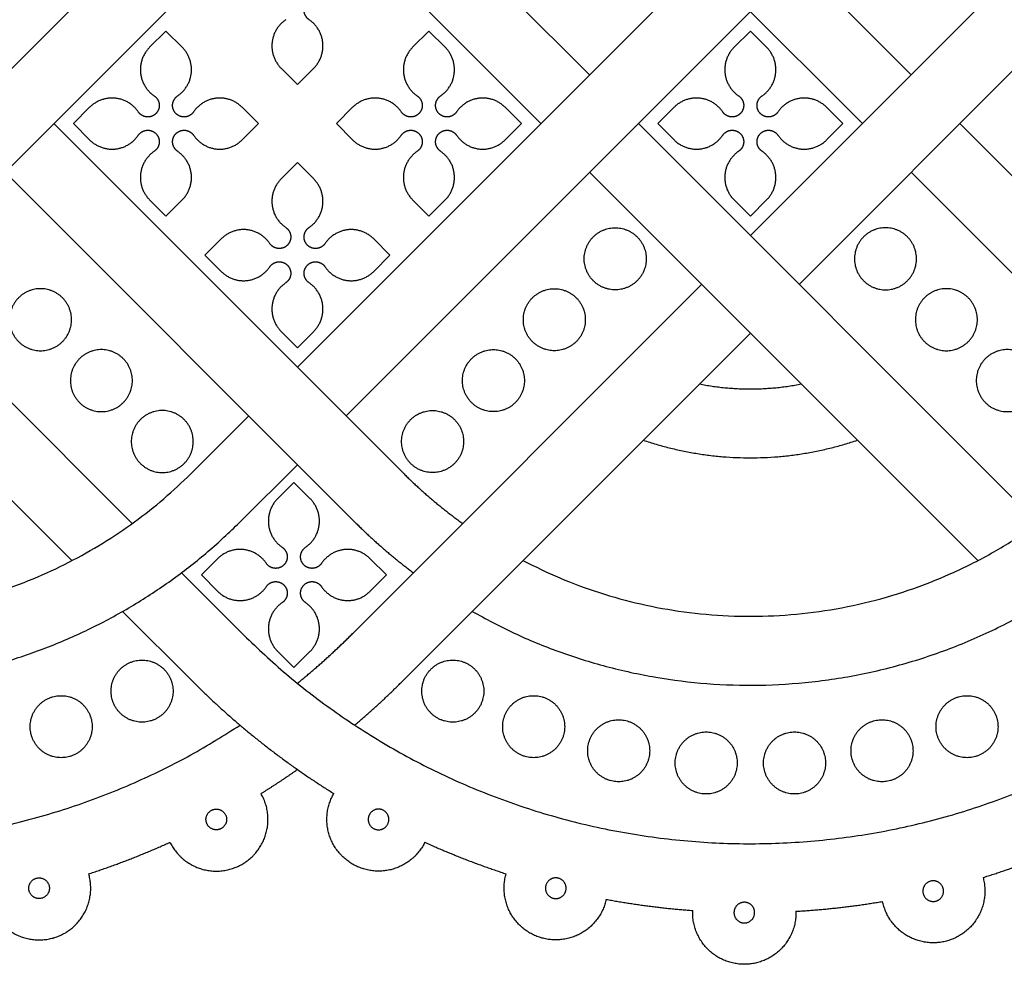
# Model space of a CAD drawing. Units: millimetres. Extents: x -117 to 119, y -123 to 112.
# Drawn here: x -72 to -63, y 71 to 79 of the extents above; entities that cross this region are included whole.
import ezdxf

# ---------------------------------------------------------------- set-up
doc = ezdxf.new("R2010")
doc.units = ezdxf.units.MM
doc.header["$MEASUREMENT"] = 0
doc.layers.add('Layer 03', color=5, linetype='Continuous')

msp = doc.modelspace()

# ---------------------------------------------------------------- linework, layer by layer
at = {"layer": 'Layer 03'}
for p, q in [((-70.6342, 82.6902), (-66.8954, 78.9514)), ((-71.0847, 82.2397), (-67.3458, 78.5009)), ((-68.1116, 82.2397), (-64.3728, 78.5009)), ((-70.0486, 81.2037), (-73.7874, 77.4649)), ((-61.7119, 81.1618), (-65.4089, 77.4649)), ((-69.5981, 80.7532), (-73.337, 77.0144)), ((-61.3686, 80.6042), (-64.9584, 77.0144)), ((-65.8593, 79.9874), (-69.5981, 76.2486)), ((-65.4089, 79.537), (-69.1477, 75.7982)), ((-70.8144, 79.3568), (-70.9649, 79.2063)), ((-70.6639, 79.2063), (-70.8144, 79.3568)), ((-68.3819, 79.3568), (-68.5324, 79.2063)), ((-68.2314, 79.2063), (-68.3819, 79.3568)), ((-65.4089, 79.3568), (-65.5593, 79.2063)), ((-65.2584, 79.2063), (-65.4089, 79.3568)), ((-69.7486, 79.0118), (-69.5981, 78.8613)), ((-69.5981, 78.8613), (-69.4477, 79.0118)), ((-71.5198, 78.6514), (-71.6703, 78.5009)), ((-69.9585, 78.5009), (-70.109, 78.6514)), ((-69.0873, 78.6514), (-69.2378, 78.5009)), ((-67.526, 78.5009), (-67.6765, 78.6514)), ((-66.1143, 78.6514), (-66.2647, 78.5009)), ((-64.553, 78.5009), (-64.7035, 78.6514)), ((-74.8235, 78.5009), (-71.1265, 74.804)), ((-71.6703, 78.5009), (-71.5198, 78.3504)), ((-70.109, 78.3504), (-69.9585, 78.5009)), ((-69.2378, 78.5009), (-69.0873, 78.3504)), ((-67.6765, 78.3504), (-67.526, 78.5009)), ((-66.4449, 78.5009), (-62.748, 74.804)), ((-66.2647, 78.5009), (-66.1143, 78.3504)), ((-64.7035, 78.3504), (-64.553, 78.5009)), ((-69.5981, 78.1406), (-69.7486, 77.9901)), ((-69.4477, 77.9901), (-69.5981, 78.1406)), ((-75.2739, 78.0505), (-71.6841, 74.4607)), ((-72.3009, 78.0505), (-69.0628, 74.8124)), ((-66.8954, 78.0505), (-63.3056, 74.4607)), ((-63.9223, 78.0505), (-60.2121, 74.3402)), ((-70.9649, 77.7955), (-70.8144, 77.6451)), ((-70.8144, 77.6451), (-70.6639, 77.7955)), ((-68.5324, 77.7955), (-68.3819, 77.6451)), ((-68.3819, 77.6451), (-68.2314, 77.7955)), ((-65.5593, 77.7955), (-65.4089, 77.6451)), ((-65.4089, 77.6451), (-65.2584, 77.7955)), ((-70.3035, 77.4352), (-70.454, 77.2847)), ((-68.7423, 77.2847), (-68.8927, 77.4352)), ((-70.454, 77.2847), (-70.3035, 77.1342)), ((-68.8927, 77.1342), (-68.7423, 77.2847)), ((-65.8593, 77.0144), (-69.0801, 73.7936)), ((-69.7486, 76.5793), (-69.5981, 76.4288)), ((-69.5981, 76.4288), (-69.4477, 76.5793)), ((-65.4089, 76.5639), (-68.6296, 73.3432)), ((-70.0486, 75.7982), (-70.5839, 75.2628)), ((-69.5981, 75.3477), (-70.1335, 74.8124)), ((-69.6308, 75.184), (-69.7813, 75.0335)), ((-69.4803, 75.0335), (-69.6308, 75.184)), ((-70.3362, 74.4786), (-70.4867, 74.3281)), ((-68.7749, 74.3281), (-68.9254, 74.4786)), ((-70.6709, 74.3483), (-70.1162, 73.7936)), ((-70.4867, 74.3281), (-70.3362, 74.1776)), ((-68.9254, 74.1776), (-68.7749, 74.3281)), ((-71.2147, 73.9912), (-70.5666, 73.3432)), ((-69.7813, 73.6227), (-69.6308, 73.4722)), ((-69.6308, 73.4722), (-69.4803, 73.6227))]:
    msp.add_line(p, q, dxfattribs=at)
for points in [[(-67.6612, 82.6902), (-63.9223, 78.9514)], [(-71.8504, 78.5009), (-68.6123, 75.2628)], [(-63.4719, 78.5009), (-59.8338, 74.8628)]]:
    msp.add_lwpolyline(points, dxfattribs=at)
for points, weights, knots in [([(-69.4901, 79.4613), (-69.5315, 79.4894), (-69.5362, 79.5393), (-69.5409, 79.5891), (-69.5055, 79.6245), (-69.4701, 79.6599), (-69.4203, 79.6552), (-69.3704, 79.6505), (-69.3422, 79.6091)], [1, 0.904841645654, 1, 0.904841645654, 1, 0.904841645654, 1, 0.904841645654, 1], [21.815981, 21.815981, 21.815981, 22.109843, 22.109843, 22.403704, 22.403704, 22.697566, 22.697566, 22.991428, 22.991428, 22.991428]), ([(-69.7062, 79.4613), (-69.8202, 79.3837), (-69.8331, 79.2465), (-69.8461, 79.1092), (-69.7486, 79.0118)], [1, 0.904863889332, 1, 0.904863889332, 1], [40.235161, 40.235161, 40.235161, 41.044166, 41.044166, 41.853171, 41.853171, 41.853171]), ([(-69.4477, 79.0118), (-69.3502, 79.1092), (-69.3631, 79.2465), (-69.3761, 79.3837), (-69.4901, 79.4613)], [1, 0.904863889332, 1, 0.904863889332, 1], [20.19797, 20.19797, 20.19797, 21.006976, 21.006976, 21.815981, 21.815981, 21.815981]), ([(-70.9649, 79.2063), (-71.0623, 79.1088), (-71.0494, 78.9716), (-71.0364, 78.8344), (-70.9224, 78.7568)], [1, 0.904863889332, 1, 0.904863889332, 1], [31.693684, 31.693684, 31.693684, 32.50269, 32.50269, 33.311695, 33.311695, 33.311695]), ([(-70.7063, 78.7568), (-70.5923, 78.8344), (-70.5794, 78.9716), (-70.5664, 79.1088), (-70.6639, 79.2063)], [1, 0.904863889332, 1, 0.904863889332, 1], [28.739447, 28.739447, 28.739447, 29.548452, 29.548452, 30.357457, 30.357457, 30.357457]), ([(-68.5324, 79.2063), (-68.6299, 79.1088), (-68.6169, 78.9716), (-68.604, 78.8344), (-68.49, 78.7568)], [1, 0.904863889332, 1, 0.904863889332, 1], [31.693684, 31.693684, 31.693684, 32.50269, 32.50269, 33.311695, 33.311695, 33.311695]), ([(-68.2738, 78.7568), (-68.1598, 78.8344), (-68.1469, 78.9716), (-68.1339, 79.1088), (-68.2314, 79.2063)], [1, 0.904863889332, 1, 0.904863889332, 1], [28.739447, 28.739447, 28.739447, 29.548452, 29.548452, 30.357457, 30.357457, 30.357457]), ([(-65.5593, 79.2063), (-65.6568, 79.1088), (-65.6439, 78.9716), (-65.6309, 78.8344), (-65.5169, 78.7568)], [1, 0.904863889332, 1, 0.904863889332, 1], [31.693684, 31.693684, 31.693684, 32.50269, 32.50269, 33.311695, 33.311695, 33.311695]), ([(-65.3008, 78.7568), (-65.1868, 78.8344), (-65.1739, 78.9716), (-65.1609, 79.1088), (-65.2584, 79.2063)], [1, 0.904863889332, 1, 0.904863889332, 1], [28.739447, 28.739447, 28.739447, 29.548452, 29.548452, 30.357457, 30.357457, 30.357457]), ([(-71.0703, 78.609), (-71.1478, 78.723), (-71.285, 78.7359), (-71.4223, 78.7489), (-71.5198, 78.6514)], [1, 0.904854530768, 1, 0.904854530768, 1], [34.487142, 34.487142, 34.487142, 35.296228, 35.296228, 36.105314, 36.105314, 36.105314]), ([(-70.9224, 78.7568), (-70.881, 78.7287), (-70.8763, 78.6788), (-70.8716, 78.629), (-70.907, 78.5936), (-70.9424, 78.5582), (-70.9923, 78.5629), (-71.0421, 78.5676), (-71.0703, 78.609)], [1, 0.904841645653, 1, 0.904841645653, 1, 0.904841645653, 1, 0.904841645653, 1], [33.311695, 33.311695, 33.311695, 33.605557, 33.605557, 33.899418, 33.899418, 34.19328, 34.19328, 34.487142, 34.487142, 34.487142]), ([(-70.5585, 78.609), (-70.5866, 78.5676), (-70.6365, 78.5629), (-70.6863, 78.5582), (-70.7218, 78.5936), (-70.7572, 78.629), (-70.7524, 78.6788), (-70.7477, 78.7287), (-70.7063, 78.7568)], [1, 0.904841645653, 1, 0.904841645653, 1, 0.904841645653, 1, 0.904841645653, 1], [27.564, 27.564, 27.564, 27.857861, 27.857861, 28.151723, 28.151723, 28.445585, 28.445585, 28.739447, 28.739447, 28.739447]), ([(-70.109, 78.6514), (-70.2065, 78.7489), (-70.3437, 78.7359), (-70.481, 78.723), (-70.5585, 78.609)], [1, 0.904854530768, 1, 0.904854530768, 1], [25.945827, 25.945827, 25.945827, 26.754913, 26.754913, 27.564, 27.564, 27.564]), ([(-68.6378, 78.609), (-68.7153, 78.723), (-68.8526, 78.7359), (-68.9898, 78.7489), (-69.0873, 78.6514)], [1, 0.904854530768, 1, 0.904854530768, 1], [34.487142, 34.487142, 34.487142, 35.296228, 35.296228, 36.105314, 36.105314, 36.105314]), ([(-68.49, 78.7568), (-68.4485, 78.7287), (-68.4438, 78.6788), (-68.4391, 78.629), (-68.4745, 78.5936), (-68.5099, 78.5582), (-68.5598, 78.5629), (-68.6096, 78.5676), (-68.6378, 78.609)], [1, 0.904841645653, 1, 0.904841645653, 1, 0.904841645653, 1, 0.904841645653, 1], [33.311695, 33.311695, 33.311695, 33.605557, 33.605557, 33.899418, 33.899418, 34.19328, 34.19328, 34.487142, 34.487142, 34.487142]), ([(-68.126, 78.609), (-68.1542, 78.5676), (-68.204, 78.5629), (-68.2539, 78.5582), (-68.2893, 78.5936), (-68.3247, 78.629), (-68.32, 78.6788), (-68.3152, 78.7287), (-68.2738, 78.7568)], [1, 0.904841645653, 1, 0.904841645653, 1, 0.904841645653, 1, 0.904841645653, 1], [27.564, 27.564, 27.564, 27.857861, 27.857861, 28.151723, 28.151723, 28.445585, 28.445585, 28.739447, 28.739447, 28.739447]), ([(-67.6765, 78.6514), (-67.774, 78.7489), (-67.9112, 78.7359), (-68.0485, 78.723), (-68.126, 78.609)], [1, 0.904854530768, 1, 0.904854530768, 1], [25.945827, 25.945827, 25.945827, 26.754913, 26.754913, 27.564, 27.564, 27.564]), ([(-65.6648, 78.609), (-65.7423, 78.723), (-65.8795, 78.7359), (-66.0168, 78.7489), (-66.1143, 78.6514)], [1, 0.904854530768, 1, 0.904854530768, 1], [34.487142, 34.487142, 34.487142, 35.296228, 35.296228, 36.105314, 36.105314, 36.105314]), ([(-65.5169, 78.7568), (-65.4755, 78.7287), (-65.4708, 78.6788), (-65.4661, 78.629), (-65.5015, 78.5936), (-65.5369, 78.5582), (-65.5867, 78.5629), (-65.6366, 78.5676), (-65.6648, 78.609)], [1, 0.904841645653, 1, 0.904841645653, 1, 0.904841645653, 1, 0.904841645653, 1], [33.311695, 33.311695, 33.311695, 33.605557, 33.605557, 33.899418, 33.899418, 34.19328, 34.19328, 34.487142, 34.487142, 34.487142]), ([(-65.153, 78.609), (-65.1811, 78.5676), (-65.231, 78.5629), (-65.2808, 78.5582), (-65.3162, 78.5936), (-65.3516, 78.629), (-65.3469, 78.6788), (-65.3422, 78.7287), (-65.3008, 78.7568)], [1, 0.904841645654, 1, 0.904841645654, 1, 0.904841645654, 1, 0.904841645654, 1], [27.564, 27.564, 27.564, 27.857861, 27.857861, 28.151723, 28.151723, 28.445585, 28.445585, 28.739447, 28.739447, 28.739447]), ([(-64.7035, 78.6514), (-64.801, 78.7489), (-64.9382, 78.7359), (-65.0754, 78.723), (-65.153, 78.609)], [1, 0.904854530768, 1, 0.904854530768, 1], [25.945827, 25.945827, 25.945827, 26.754913, 26.754913, 27.564, 27.564, 27.564]), ([(-71.0703, 78.3929), (-71.0421, 78.4343), (-70.9923, 78.439), (-70.9424, 78.4437), (-70.907, 78.4083), (-70.8716, 78.3729), (-70.8763, 78.323), (-70.881, 78.2732), (-70.9224, 78.245)], [1, 0.904841645653, 1, 0.904841645653, 1, 0.904841645653, 1, 0.904841645653, 1], [39.059714, 39.059714, 39.059714, 39.353575, 39.353575, 39.647437, 39.647437, 39.941299, 39.941299, 40.235161, 40.235161, 40.235161]), ([(-70.7063, 78.245), (-70.7477, 78.2732), (-70.7524, 78.323), (-70.7572, 78.3729), (-70.7218, 78.4083), (-70.6863, 78.4437), (-70.6365, 78.439), (-70.5866, 78.4343), (-70.5585, 78.3929)], [1, 0.904841645653, 1, 0.904841645653, 1, 0.904841645653, 1, 0.904841645653, 1], [21.815981, 21.815981, 21.815981, 22.109843, 22.109843, 22.403704, 22.403704, 22.697566, 22.697566, 22.991428, 22.991428, 22.991428]), ([(-68.6378, 78.3929), (-68.6096, 78.4343), (-68.5598, 78.439), (-68.5099, 78.4437), (-68.4745, 78.4083), (-68.4391, 78.3729), (-68.4438, 78.323), (-68.4485, 78.2732), (-68.49, 78.245)], [1, 0.904841645654, 1, 0.904841645654, 1, 0.904841645654, 1, 0.904841645654, 1], [39.059714, 39.059714, 39.059714, 39.353575, 39.353575, 39.647437, 39.647437, 39.941299, 39.941299, 40.235161, 40.235161, 40.235161]), ([(-68.2738, 78.245), (-68.3152, 78.2732), (-68.32, 78.323), (-68.3247, 78.3729), (-68.2893, 78.4083), (-68.2539, 78.4437), (-68.204, 78.439), (-68.1542, 78.4343), (-68.126, 78.3929)], [1, 0.904841645654, 1, 0.904841645654, 1, 0.904841645654, 1, 0.904841645654, 1], [21.815981, 21.815981, 21.815981, 22.109843, 22.109843, 22.403704, 22.403704, 22.697566, 22.697566, 22.991428, 22.991428, 22.991428]), ([(-65.6648, 78.3929), (-65.6366, 78.4343), (-65.5867, 78.439), (-65.5369, 78.4437), (-65.5015, 78.4083), (-65.4661, 78.3729), (-65.4708, 78.323), (-65.4755, 78.2732), (-65.5169, 78.245)], [1, 0.904841645653, 1, 0.904841645653, 1, 0.904841645653, 1, 0.904841645653, 1], [39.059714, 39.059714, 39.059714, 39.353575, 39.353575, 39.647437, 39.647437, 39.941299, 39.941299, 40.235161, 40.235161, 40.235161]), ([(-65.3008, 78.245), (-65.3422, 78.2732), (-65.3469, 78.323), (-65.3516, 78.3729), (-65.3162, 78.4083), (-65.2808, 78.4437), (-65.231, 78.439), (-65.1811, 78.4343), (-65.153, 78.3929)], [1, 0.904841645653, 1, 0.904841645653, 1, 0.904841645653, 1, 0.904841645653, 1], [21.815981, 21.815981, 21.815981, 22.109843, 22.109843, 22.403704, 22.403704, 22.697566, 22.697566, 22.991428, 22.991428, 22.991428]), ([(-71.5198, 78.3504), (-71.4223, 78.253), (-71.285, 78.2659), (-71.1478, 78.2789), (-71.0703, 78.3929)], [1, 0.904854530768, 1, 0.904854530768, 1], [37.441541, 37.441541, 37.441541, 38.250627, 38.250627, 39.059714, 39.059714, 39.059714]), ([(-70.5585, 78.3929), (-70.481, 78.2789), (-70.3437, 78.2659), (-70.2065, 78.253), (-70.109, 78.3504)], [1, 0.904854530768, 1, 0.904854530768, 1], [22.991428, 22.991428, 22.991428, 23.800514, 23.800514, 24.6096, 24.6096, 24.6096]), ([(-69.0873, 78.3504), (-68.9898, 78.253), (-68.8526, 78.2659), (-68.7153, 78.2789), (-68.6378, 78.3929)], [1, 0.904854530768, 1, 0.904854530768, 1], [37.441541, 37.441541, 37.441541, 38.250627, 38.250627, 39.059714, 39.059714, 39.059714]), ([(-68.126, 78.3929), (-68.0485, 78.2789), (-67.9112, 78.2659), (-67.774, 78.253), (-67.6765, 78.3504)], [1, 0.904854530768, 1, 0.904854530768, 1], [22.991428, 22.991428, 22.991428, 23.800514, 23.800514, 24.6096, 24.6096, 24.6096]), ([(-66.1143, 78.3504), (-66.0168, 78.253), (-65.8795, 78.2659), (-65.7423, 78.2789), (-65.6648, 78.3929)], [1, 0.904854530768, 1, 0.904854530768, 1], [37.441541, 37.441541, 37.441541, 38.250627, 38.250627, 39.059714, 39.059714, 39.059714]), ([(-65.153, 78.3929), (-65.0754, 78.2789), (-64.9382, 78.2659), (-64.801, 78.253), (-64.7035, 78.3504)], [1, 0.904854530767, 1, 0.904854530767, 1], [22.991428, 22.991428, 22.991428, 23.800514, 23.800514, 24.6096, 24.6096, 24.6096]), ([(-70.9224, 78.245), (-71.0364, 78.1675), (-71.0494, 78.0303), (-71.0623, 77.893), (-70.9649, 77.7955)], [1, 0.904863889332, 1, 0.904863889332, 1], [40.235161, 40.235161, 40.235161, 41.044166, 41.044166, 41.853171, 41.853171, 41.853171]), ([(-70.6639, 77.7955), (-70.5664, 77.893), (-70.5794, 78.0303), (-70.5923, 78.1675), (-70.7063, 78.245)], [1, 0.904863889332, 1, 0.904863889332, 1], [20.19797, 20.19797, 20.19797, 21.006976, 21.006976, 21.815981, 21.815981, 21.815981]), ([(-68.49, 78.245), (-68.604, 78.1675), (-68.6169, 78.0303), (-68.6299, 77.893), (-68.5324, 77.7955)], [1, 0.904863889332, 1, 0.904863889332, 1], [40.235161, 40.235161, 40.235161, 41.044166, 41.044166, 41.853171, 41.853171, 41.853171]), ([(-68.2314, 77.7955), (-68.1339, 77.893), (-68.1469, 78.0303), (-68.1598, 78.1675), (-68.2738, 78.245)], [1, 0.904863889332, 1, 0.904863889332, 1], [20.19797, 20.19797, 20.19797, 21.006976, 21.006976, 21.815981, 21.815981, 21.815981]), ([(-65.5169, 78.245), (-65.6309, 78.1675), (-65.6439, 78.0303), (-65.6568, 77.893), (-65.5593, 77.7955)], [1, 0.904863889332, 1, 0.904863889332, 1], [40.235161, 40.235161, 40.235161, 41.044166, 41.044166, 41.853171, 41.853171, 41.853171]), ([(-65.2584, 77.7955), (-65.1609, 77.893), (-65.1739, 78.0303), (-65.1868, 78.1675), (-65.3008, 78.245)], [1, 0.904863889332, 1, 0.904863889332, 1], [20.19797, 20.19797, 20.19797, 21.006976, 21.006976, 21.815981, 21.815981, 21.815981]), ([(-69.7486, 77.9901), (-69.8461, 77.8926), (-69.8331, 77.7554), (-69.8202, 77.6181), (-69.7062, 77.5406)], [1, 0.904863889332, 1, 0.904863889332, 1], [31.693684, 31.693684, 31.693684, 32.50269, 32.50269, 33.311695, 33.311695, 33.311695]), ([(-69.4901, 77.5406), (-69.3761, 77.6181), (-69.3631, 77.7554), (-69.3502, 77.8926), (-69.4477, 77.9901)], [1, 0.904863889332, 1, 0.904863889332, 1], [28.739447, 28.739447, 28.739447, 29.548452, 29.548452, 30.357457, 30.357457, 30.357457]), ([(-69.854, 77.3927), (-69.9316, 77.5067), (-70.0688, 77.5197), (-70.206, 77.5326), (-70.3035, 77.4352)], [1, 0.904854530768, 1, 0.904854530768, 1], [34.487142, 34.487142, 34.487142, 35.296228, 35.296228, 36.105314, 36.105314, 36.105314]), ([(-69.7062, 77.5406), (-69.6648, 77.5124), (-69.6601, 77.4626), (-69.6554, 77.4127), (-69.6908, 77.3773), (-69.7262, 77.3419), (-69.776, 77.3466), (-69.8259, 77.3513), (-69.854, 77.3927)], [1, 0.904841645653, 1, 0.904841645653, 1, 0.904841645653, 1, 0.904841645653, 1], [33.311695, 33.311695, 33.311695, 33.605557, 33.605557, 33.899418, 33.899418, 34.19328, 34.19328, 34.487142, 34.487142, 34.487142]), ([(-69.3422, 77.3927), (-69.3704, 77.3513), (-69.4203, 77.3466), (-69.4701, 77.3419), (-69.5055, 77.3773), (-69.5409, 77.4127), (-69.5362, 77.4626), (-69.5315, 77.5124), (-69.4901, 77.5406)], [1, 0.904841645653, 1, 0.904841645653, 1, 0.904841645653, 1, 0.904841645653, 1], [27.564, 27.564, 27.564, 27.857861, 27.857861, 28.151723, 28.151723, 28.445585, 28.445585, 28.739447, 28.739447, 28.739447]), ([(-68.8927, 77.4352), (-68.9902, 77.5326), (-69.1275, 77.5197), (-69.2647, 77.5067), (-69.3422, 77.3927)], [1, 0.904854530768, 1, 0.904854530768, 1], [25.945827, 25.945827, 25.945827, 26.754913, 26.754913, 27.564, 27.564, 27.564]), ([(-66.3722, 77.2509), (-66.3722, 77.5376), (-66.6589, 77.5376), (-66.9456, 77.5376), (-66.9456, 77.2509), (-66.9456, 76.9642), (-66.6589, 76.9642), (-66.3722, 76.9642), (-66.3722, 77.2509)], [1, 0.707106781187, 1, 0.707106781187, 1, 0.707106781187, 1, 0.707106781187, 1], [0, 0, 0, 1.413717, 1.413717, 2.827433, 2.827433, 4.24115, 4.24115, 5.654867, 5.654867, 5.654867]), ([(-64.4455, 77.2509), (-64.4455, 77.5376), (-64.1588, 77.5376), (-63.8722, 77.5376), (-63.8722, 77.2509), (-63.8722, 76.9642), (-64.1588, 76.9642), (-64.4455, 76.9642), (-64.4455, 77.2509)], [1, 0.707106781187, 1, 0.707106781187, 1, 0.707106781187, 1, 0.707106781187, 1], [0, 0, 0, 1.413717, 1.413717, 2.827433, 2.827433, 4.24115, 4.24115, 5.654867, 5.654867, 5.654867]), ([(-70.3035, 77.1342), (-70.206, 77.0367), (-70.0688, 77.0497), (-69.9316, 77.0626), (-69.854, 77.1766)], [1, 0.904854530768, 1, 0.904854530768, 1], [37.441541, 37.441541, 37.441541, 38.250627, 38.250627, 39.059714, 39.059714, 39.059714]), ([(-69.854, 77.1766), (-69.8259, 77.218), (-69.776, 77.2227), (-69.7262, 77.2275), (-69.6908, 77.192), (-69.6554, 77.1566), (-69.6601, 77.1068), (-69.6648, 77.0569), (-69.7062, 77.0288)], [1, 0.904841645654, 1, 0.904841645654, 1, 0.904841645654, 1, 0.904841645654, 1], [39.059714, 39.059714, 39.059714, 39.353575, 39.353575, 39.647437, 39.647437, 39.941299, 39.941299, 40.235161, 40.235161, 40.235161]), ([(-69.4901, 77.0288), (-69.5315, 77.0569), (-69.5362, 77.1068), (-69.5409, 77.1566), (-69.5055, 77.192), (-69.4701, 77.2275), (-69.4203, 77.2227), (-69.3704, 77.218), (-69.3422, 77.1766)], [1, 0.904841645654, 1, 0.904841645654, 1, 0.904841645654, 1, 0.904841645654, 1], [21.815981, 21.815981, 21.815981, 22.109843, 22.109843, 22.403704, 22.403704, 22.697566, 22.697566, 22.991428, 22.991428, 22.991428]), ([(-69.3422, 77.1766), (-69.2647, 77.0626), (-69.1275, 77.0497), (-68.9902, 77.0367), (-68.8927, 77.1342)], [1, 0.904854530768, 1, 0.904854530768, 1], [22.991428, 22.991428, 22.991428, 23.800514, 23.800514, 24.6096, 24.6096, 24.6096]), ([(-72.261, 76.6878), (-72.261, 76.9745), (-71.9743, 76.9745), (-71.6876, 76.9745), (-71.6876, 76.6878), (-71.6876, 76.4012), (-71.9743, 76.4012), (-72.261, 76.4012), (-72.261, 76.6878)], [1, 0.707106781187, 1, 0.707106781187, 1, 0.707106781187, 1, 0.707106781187, 1], [0, 0, 0, 1.413717, 1.413717, 2.827433, 2.827433, 4.24115, 4.24115, 5.654867, 5.654867, 5.654867]), ([(-69.7062, 77.0288), (-69.8202, 76.9513), (-69.8331, 76.814), (-69.8461, 76.6768), (-69.7486, 76.5793)], [1, 0.904863889332, 1, 0.904863889332, 1], [40.235161, 40.235161, 40.235161, 41.044166, 41.044166, 41.853171, 41.853171, 41.853171]), ([(-69.4477, 76.5793), (-69.3502, 76.6768), (-69.3631, 76.814), (-69.3761, 76.9513), (-69.4901, 77.0288)], [1, 0.904863889332, 1, 0.904863889332, 1], [20.19797, 20.19797, 20.19797, 21.006976, 21.006976, 21.815981, 21.815981, 21.815981]), ([(-66.9353, 76.6878), (-66.9353, 76.9745), (-67.222, 76.9745), (-67.5086, 76.9745), (-67.5086, 76.6878), (-67.5086, 76.4012), (-67.222, 76.4012), (-66.9353, 76.4012), (-66.9353, 76.6878)], [1, 0.707106781187, 1, 0.707106781187, 1, 0.707106781187, 1, 0.707106781187, 1], [0, 0, 0, 1.413717, 1.413717, 2.827433, 2.827433, 4.24115, 4.24115, 5.654867, 5.654867, 5.654867]), ([(-63.8824, 76.6878), (-63.8824, 76.9745), (-63.5958, 76.9745), (-63.3091, 76.9745), (-63.3091, 76.6878), (-63.3091, 76.4012), (-63.5958, 76.4012), (-63.8824, 76.4012), (-63.8824, 76.6878)], [1, 0.707106781187, 1, 0.707106781187, 1, 0.707106781187, 1, 0.707106781187, 1], [0, 0, 0, 1.413717, 1.413717, 2.827433, 2.827433, 4.24115, 4.24115, 5.654867, 5.654867, 5.654867]), ([(-71.6979, 76.1248), (-71.6979, 76.4114), (-71.4112, 76.4114), (-71.1246, 76.4114), (-71.1246, 76.1248), (-71.1246, 75.8381), (-71.4112, 75.8381), (-71.6979, 75.8381), (-71.6979, 76.1248)], [1, 0.707106781187, 1, 0.707106781187, 1, 0.707106781187, 1, 0.707106781187, 1], [0, 0, 0, 1.413717, 1.413717, 2.827433, 2.827433, 4.24115, 4.24115, 5.654867, 5.654867, 5.654867]), ([(-67.4984, 76.1248), (-67.4984, 76.4114), (-67.785, 76.4114), (-68.0717, 76.4114), (-68.0717, 76.1248), (-68.0717, 75.8381), (-67.785, 75.8381), (-67.4984, 75.8381), (-67.4984, 76.1248)], [1, 0.707106781187, 1, 0.707106781187, 1, 0.707106781187, 1, 0.707106781187, 1], [0, 0, 0, 1.413717, 1.413717, 2.827433, 2.827433, 4.24115, 4.24115, 5.654867, 5.654867, 5.654867]), ([(-63.3194, 76.1248), (-63.3194, 76.4114), (-63.0327, 76.4114), (-62.746, 76.4114), (-62.746, 76.1248), (-62.746, 75.8381), (-63.0327, 75.8381), (-63.3194, 75.8381), (-63.3194, 76.1248)], [1, 0.707106781187, 1, 0.707106781187, 1, 0.707106781187, 1, 0.707106781187, 1], [0, 0, 0, 1.413717, 1.413717, 2.827433, 2.827433, 4.24115, 4.24115, 5.654867, 5.654867, 5.654867]), ([(-71.1348, 75.5617), (-71.1348, 75.8483), (-70.8482, 75.8483), (-70.5615, 75.8483), (-70.5615, 75.5617), (-70.5615, 75.275), (-70.8482, 75.275), (-71.1348, 75.275), (-71.1348, 75.5617)], [1, 0.707106781187, 1, 0.707106781187, 1, 0.707106781187, 1, 0.707106781187, 1], [0, 0, 0, 1.413717, 1.413717, 2.827433, 2.827433, 4.24115, 4.24115, 5.654867, 5.654867, 5.654867]), ([(-68.0614, 75.5617), (-68.0614, 75.8483), (-68.3481, 75.8483), (-68.6348, 75.8483), (-68.6348, 75.5617), (-68.6348, 75.275), (-68.3481, 75.275), (-68.0614, 75.275), (-68.0614, 75.5617)], [1, 0.707106781187, 1, 0.707106781187, 1, 0.707106781187, 1, 0.707106781187, 1], [0, 0, 0, 1.413717, 1.413717, 2.827433, 2.827433, 4.24115, 4.24115, 5.654867, 5.654867, 5.654867]), ([(-69.7813, 75.0335), (-69.8787, 74.936), (-69.8658, 74.7988), (-69.8528, 74.6615), (-69.7388, 74.584)], [1, 0.904863889332, 1, 0.904863889332, 1], [31.693684, 31.693684, 31.693684, 32.50269, 32.50269, 33.311695, 33.311695, 33.311695]), ([(-69.5227, 74.584), (-69.4087, 74.6615), (-69.3958, 74.7988), (-69.3828, 74.936), (-69.4803, 75.0335)], [1, 0.904863889332, 1, 0.904863889332, 1], [28.739447, 28.739447, 28.739447, 29.548452, 29.548452, 30.357457, 30.357457, 30.357457]), ([(-69.8867, 74.4361), (-69.9642, 74.5501), (-70.1014, 74.5631), (-70.2387, 74.5761), (-70.3362, 74.4786)], [1, 0.904854530768, 1, 0.904854530768, 1], [34.487142, 34.487142, 34.487142, 35.296228, 35.296228, 36.105314, 36.105314, 36.105314]), ([(-69.7388, 74.584), (-69.6974, 74.5559), (-69.6927, 74.506), (-69.688, 74.4562), (-69.7234, 74.4207), (-69.7588, 74.3853), (-69.8087, 74.39), (-69.8585, 74.3947), (-69.8867, 74.4361)], [1, 0.904841645654, 1, 0.904841645654, 1, 0.904841645654, 1, 0.904841645654, 1], [33.311695, 33.311695, 33.311695, 33.605557, 33.605557, 33.899418, 33.899418, 34.19328, 34.19328, 34.487142, 34.487142, 34.487142]), ([(-69.3749, 74.4361), (-69.403, 74.3947), (-69.4529, 74.39), (-69.5027, 74.3853), (-69.5382, 74.4207), (-69.5736, 74.4562), (-69.5688, 74.506), (-69.5641, 74.5559), (-69.5227, 74.584)], [1, 0.904841645653, 1, 0.904841645653, 1, 0.904841645653, 1, 0.904841645653, 1], [27.564, 27.564, 27.564, 27.857861, 27.857861, 28.151723, 28.151723, 28.445585, 28.445585, 28.739447, 28.739447, 28.739447]), ([(-68.9254, 74.4786), (-69.0229, 74.5761), (-69.1601, 74.5631), (-69.2974, 74.5501), (-69.3749, 74.4361)], [1, 0.904854530768, 1, 0.904854530768, 1], [25.945827, 25.945827, 25.945827, 26.754913, 26.754913, 27.564, 27.564, 27.564]), ([(-69.8867, 74.22), (-69.8585, 74.2615), (-69.8087, 74.2662), (-69.7588, 74.2709), (-69.7234, 74.2354), (-69.688, 74.2), (-69.6927, 74.1502), (-69.6974, 74.1003), (-69.7388, 74.0722)], [1, 0.904841645654, 1, 0.904841645654, 1, 0.904841645654, 1, 0.904841645654, 1], [39.059714, 39.059714, 39.059714, 39.353575, 39.353575, 39.647437, 39.647437, 39.941299, 39.941299, 40.235161, 40.235161, 40.235161]), ([(-69.5227, 74.0722), (-69.5641, 74.1003), (-69.5688, 74.1502), (-69.5736, 74.2), (-69.5382, 74.2354), (-69.5027, 74.2709), (-69.4529, 74.2662), (-69.403, 74.2615), (-69.3749, 74.22)], [1, 0.904841645653, 1, 0.904841645653, 1, 0.904841645653, 1, 0.904841645653, 1], [21.815981, 21.815981, 21.815981, 22.109843, 22.109843, 22.403704, 22.403704, 22.697566, 22.697566, 22.991428, 22.991428, 22.991428]), ([(-70.3362, 74.1776), (-70.2387, 74.0801), (-70.1014, 74.0931), (-69.9642, 74.106), (-69.8867, 74.22)], [1, 0.904854530768, 1, 0.904854530768, 1], [37.441541, 37.441541, 37.441541, 38.250627, 38.250627, 39.059714, 39.059714, 39.059714]), ([(-69.3749, 74.22), (-69.2974, 74.106), (-69.1601, 74.0931), (-69.0229, 74.0801), (-68.9254, 74.1776)], [1, 0.904854530768, 1, 0.904854530768, 1], [22.991428, 22.991428, 22.991428, 23.800514, 23.800514, 24.6096, 24.6096, 24.6096]), ([(-69.7388, 74.0722), (-69.8528, 73.9947), (-69.8658, 73.8574), (-69.8787, 73.7202), (-69.7813, 73.6227)], [1, 0.904863889332, 1, 0.904863889332, 1], [40.235161, 40.235161, 40.235161, 41.044166, 41.044166, 41.853171, 41.853171, 41.853171]), ([(-69.4803, 73.6227), (-69.3828, 73.7202), (-69.3958, 73.8574), (-69.4087, 73.9947), (-69.5227, 74.0722)], [1, 0.904863889332, 1, 0.904863889332, 1], [20.19797, 20.19797, 20.19797, 21.006976, 21.006976, 21.815981, 21.815981, 21.815981]), ([(-71.0354, 72.9677), (-70.7487, 72.9677), (-70.7487, 73.2544), (-70.7487, 73.5411), (-71.0354, 73.5411), (-71.322, 73.5411), (-71.322, 73.2544), (-71.322, 72.9677), (-71.0354, 72.9677)], [1, 0.707106781187, 1, 0.707106781187, 1, 0.707106781187, 1, 0.707106781187, 1], [0, 0, 0, 1.413717, 1.413717, 2.827433, 2.827433, 4.24115, 4.24115, 5.654867, 5.654867, 5.654867]), ([(-68.1609, 72.9677), (-67.8743, 72.9677), (-67.8743, 73.2544), (-67.8743, 73.5411), (-68.1609, 73.5411), (-68.4476, 73.5411), (-68.4476, 73.2544), (-68.4476, 72.9677), (-68.1609, 72.9677)], [1, 0.707106781187, 1, 0.707106781187, 1, 0.707106781187, 1, 0.707106781187, 1], [0, 0, 0, 1.413717, 1.413717, 2.827433, 2.827433, 4.24115, 4.24115, 5.654867, 5.654867, 5.654867]), ([(-71.7834, 72.639), (-71.4967, 72.639), (-71.4967, 72.9256), (-71.4967, 73.2123), (-71.7834, 73.2123), (-72.0701, 73.2123), (-72.0701, 72.9256), (-72.0701, 72.639), (-71.7834, 72.639)], [1, 0.707106781187, 1, 0.707106781187, 1, 0.707106781187, 1, 0.707106781187, 1], [0, 0, 0, 1.413717, 1.413717, 2.827433, 2.827433, 4.24115, 4.24115, 5.654867, 5.654867, 5.654867]), ([(-67.4129, 72.639), (-67.1262, 72.639), (-67.1262, 72.9256), (-67.1262, 73.2123), (-67.4129, 73.2123), (-67.6996, 73.2123), (-67.6996, 72.9256), (-67.6996, 72.639), (-67.4129, 72.639)], [1, 0.707106781187, 1, 0.707106781187, 1, 0.707106781187, 1, 0.707106781187, 1], [0, 0, 0, 1.413717, 1.413717, 2.827433, 2.827433, 4.24115, 4.24115, 5.654867, 5.654867, 5.654867]), ([(-63.4048, 72.639), (-63.1182, 72.639), (-63.1182, 72.9256), (-63.1182, 73.2123), (-63.4048, 73.2123), (-63.6915, 73.2123), (-63.6915, 72.9256), (-63.6915, 72.639), (-63.4048, 72.639)], [1, 0.707106781187, 1, 0.707106781187, 1, 0.707106781187, 1, 0.707106781187, 1], [0, 0, 0, 1.413717, 1.413717, 2.827433, 2.827433, 4.24115, 4.24115, 5.654867, 5.654867, 5.654867]), ([(-66.6267, 72.4163), (-66.3401, 72.4163), (-66.3401, 72.7029), (-66.3401, 72.9896), (-66.6267, 72.9896), (-66.9134, 72.9896), (-66.9134, 72.7029), (-66.9134, 72.4163), (-66.6267, 72.4163)], [1, 0.707106781187, 1, 0.707106781187, 1, 0.707106781187, 1, 0.707106781187, 1], [0, 0, 0, 1.413717, 1.413717, 2.827433, 2.827433, 4.24115, 4.24115, 5.654867, 5.654867, 5.654867]), ([(-64.191, 72.4163), (-63.9043, 72.4163), (-63.9043, 72.7029), (-63.9043, 72.9896), (-64.191, 72.9896), (-64.4777, 72.9896), (-64.4777, 72.7029), (-64.4777, 72.4163), (-64.191, 72.4163)], [1, 0.707106781187, 1, 0.707106781187, 1, 0.707106781187, 1, 0.707106781187, 1], [0, 0, 0, 1.413717, 1.413717, 2.827433, 2.827433, 4.24115, 4.24115, 5.654867, 5.654867, 5.654867]), ([(-65.8174, 72.3038), (-65.5307, 72.3038), (-65.5307, 72.5905), (-65.5307, 72.8772), (-65.8174, 72.8772), (-66.1041, 72.8772), (-66.1041, 72.5905), (-66.1041, 72.3038), (-65.8174, 72.3038)], [1, 0.707106781187, 1, 0.707106781187, 1, 0.707106781187, 1, 0.707106781187, 1], [0, 0, 0, 1.413717, 1.413717, 2.827433, 2.827433, 4.24115, 4.24115, 5.654867, 5.654867, 5.654867]), ([(-65.0003, 72.3038), (-64.7136, 72.3038), (-64.7136, 72.5905), (-64.7136, 72.8772), (-65.0003, 72.8772), (-65.287, 72.8772), (-65.287, 72.5905), (-65.287, 72.3038), (-65.0003, 72.3038)], [1, 0.707106781187, 1, 0.707106781187, 1, 0.707106781187, 1, 0.707106781187, 1], [0, 0, 0, 1.413717, 1.413717, 2.827433, 2.827433, 4.24115, 4.24115, 5.654867, 5.654867, 5.654867]), ([(-70.7769, 71.857), (-70.6873, 71.6754), (-70.4945, 71.6134), (-70.3017, 71.5515), (-70.1232, 71.647), (-69.9446, 71.7425), (-69.889, 71.9372), (-69.8334, 72.1319), (-69.9347, 72.3073)], [1, 0.920714702896, 1, 0.920714702896, 1, 0.920714702896, 1, 0.920714702896, 1], [3.043496, 3.043496, 3.043496, 4.246161, 4.246161, 5.448826, 5.448826, 6.651491, 6.651491, 7.854156, 7.854156, 7.854156]), ([(-68.4194, 71.857), (-68.5089, 71.6754), (-68.7017, 71.6134), (-68.8945, 71.5515), (-69.0731, 71.647), (-69.2517, 71.7425), (-69.3073, 71.9372), (-69.3629, 72.1319), (-69.2616, 72.3073)], [1, 0.920714702896, 1, 0.920714702896, 1, 0.920714702896, 1, 0.920714702896, 1], [3.043496, 3.043496, 3.043496, 4.246161, 4.246161, 5.448826, 5.448826, 6.651491, 6.651491, 7.854156, 7.854156, 7.854156]), ([(-70.3484, 72.1639), (-70.444, 72.1639), (-70.444, 72.0683), (-70.444, 71.9728), (-70.3484, 71.9728), (-70.2529, 71.9728), (-70.2529, 72.0683), (-70.2529, 72.1639), (-70.3484, 72.1639)], [1, 0.707106781187, 1, 0.707106781187, 1, 0.707106781187, 1, 0.707106781187, 1], [0, 0, 0, 2.356194, 2.356194, 4.712389, 4.712389, 7.068583, 7.068583, 9.424778, 9.424778, 9.424778]), ([(-68.8479, 72.1639), (-68.7523, 72.1639), (-68.7523, 72.0683), (-68.7523, 71.9728), (-68.8479, 71.9728), (-68.9434, 71.9728), (-68.9434, 72.0683), (-68.9434, 72.1639), (-68.8479, 72.1639)], [1, 0.707106781187, 1, 0.707106781187, 1, 0.707106781187, 1, 0.707106781187, 1], [0, 0, 0, 2.356194, 2.356194, 4.712389, 4.712389, 7.068583, 7.068583, 9.424778, 9.424778, 9.424778]), ([(-72.4544, 71.3296), (-72.4109, 71.1318), (-72.2385, 71.0255), (-72.0661, 70.9193), (-71.8699, 70.9692), (-71.6736, 71.0192), (-71.5731, 71.195), (-71.4725, 71.3707), (-71.5288, 71.5652)], [1, 0.920714702896, 1, 0.920714702896, 1, 0.920714702896, 1, 0.920714702896, 1], [2.681009, 2.681009, 2.681009, 3.883674, 3.883674, 5.086339, 5.086339, 6.289004, 6.289004, 7.491669, 7.491669, 7.491669]), ([(-71.9878, 71.5278), (-72.0833, 71.5278), (-72.0833, 71.4322), (-72.0833, 71.3367), (-71.9878, 71.3367), (-71.8922, 71.3367), (-71.8922, 71.4322), (-71.8922, 71.5278), (-71.9878, 71.5278)], [1, 0.707106781187, 1, 0.707106781187, 1, 0.707106781187, 1, 0.707106781187, 1], [0, 0, 0, 2.356194, 2.356194, 4.712389, 4.712389, 7.068583, 7.068583, 9.424778, 9.424778, 9.424778]), ([(-66.7419, 71.3296), (-66.7854, 71.1318), (-66.9578, 71.0255), (-67.1302, 70.9193), (-67.3264, 70.9692), (-67.5226, 71.0192), (-67.6232, 71.195), (-67.7238, 71.3707), (-67.6674, 71.5652)], [1, 0.920714702896, 1, 0.920714702896, 1, 0.920714702896, 1, 0.920714702896, 1], [2.681009, 2.681009, 2.681009, 3.883674, 3.883674, 5.086339, 5.086339, 6.289004, 6.289004, 7.491669, 7.491669, 7.491669]), ([(-67.2085, 71.5278), (-67.113, 71.5278), (-67.113, 71.4322), (-67.113, 71.3367), (-67.2085, 71.3367), (-67.3041, 71.3367), (-67.3041, 71.4322), (-67.3041, 71.5278), (-67.2085, 71.5278)], [1, 0.707106781187, 1, 0.707106781187, 1, 0.707106781187, 1, 0.707106781187, 1], [0, 0, 0, 2.356194, 2.356194, 4.712389, 4.712389, 7.068583, 7.068583, 9.424778, 9.424778, 9.424778]), ([(-63.2566, 71.5315), (-63.2032, 71.3362), (-63.3064, 71.162), (-63.4097, 70.9878), (-63.6066, 70.9408), (-63.8036, 70.8938), (-63.9744, 71.0027), (-64.1451, 71.1116), (-64.1856, 71.3101)], [1, 0.920714702896, 1, 0.920714702896, 1, 0.920714702896, 1, 0.920714702896, 1], [1.956034, 1.956034, 1.956034, 3.158699, 3.158699, 4.361364, 4.361364, 5.564029, 5.564029, 6.766694, 6.766694, 6.766694]), ([(-63.7174, 71.5011), (-63.6219, 71.5011), (-63.6219, 71.4056), (-63.6219, 71.31), (-63.7174, 71.31), (-63.813, 71.31), (-63.813, 71.4056), (-63.813, 71.5011), (-63.7174, 71.5011)], [1, 0.707106781187, 1, 0.707106781187, 1, 0.707106781187, 1, 0.707106781187, 1], [0, 0, 0, 2.356194, 2.356194, 4.712389, 4.712389, 7.068583, 7.068583, 9.424778, 9.424778, 9.424778]), ([(-64.987, 71.219), (-64.9819, 71.0165), (-65.1238, 70.8721), (-65.2658, 70.7276), (-65.4683, 70.7292), (-65.6708, 70.7307), (-65.8105, 70.8773), (-65.9502, 71.0239), (-65.942, 71.2263)], [1, 0.920714702896, 1, 0.920714702896, 1, 0.920714702896, 1, 0.920714702896, 1], [11.743299, 11.743299, 11.743299, 12.945964, 12.945964, 14.148629, 14.148629, 15.351294, 15.351294, 16.553959, 16.553959, 16.553959]), ([(-65.4646, 71.3025), (-65.369, 71.3025), (-65.369, 71.207), (-65.369, 71.1114), (-65.4646, 71.1114), (-65.5602, 71.1114), (-65.5602, 71.207), (-65.5602, 71.3025), (-65.4646, 71.3025)], [1, 0.707106781187, 1, 0.707106781187, 1, 0.707106781187, 1, 0.707106781187, 1], [0, 0, 0, 2.356194, 2.356194, 4.712389, 4.712389, 7.068583, 7.068583, 9.424778, 9.424778, 9.424778])]:
    msp.add_rational_spline(points, weights, degree=2, knots=knots, dxfattribs=at)
for points, weights in [([(-65.8791, 76.0937), (-65.4089, 76.0019), (-64.9386, 76.0937)], [1, 0.981450440742, 1]), ([(-67.5121, 74.4607), (-64.0151, 72.6402), (-61.7119, 75.8401)], [1, 0.756104107016, 1]), ([(-66.3988, 75.5741), (-65.4089, 75.2393), (-64.419, 75.5741)], [1, 0.947288336241, 1]), ([(-67.9816, 73.9912), (-64.0046, 71.7224), (-61.2563, 75.3844)], [1, 0.750018978987, 1]), ([(-75.8907, 74.4607), (-72.9449, 72.9271), (-70.5839, 75.2628)], [1, 0.808028254994, 1]), ([(-68.6123, 75.2628), (-68.359, 75.0122), (-68.0697, 74.804)], [1, 0.996953263371, 1]), ([(-76.3602, 73.9912), (-72.935, 72.0372), (-70.1335, 74.8124)], [1, 0.796350581326, 1]), ([(-69.0628, 74.8124), (-68.81, 74.5619), (-68.5254, 74.3483)], [1, 0.997659663438, 1]), ([(-78.4947, 73.7936), (-74.6596, 69.9585), (-70.1285, 72.9395)], [1, 0.775269987519, 1]), ([(-70.1162, 73.7936), (-66.2956, 69.9731), (-61.7708, 72.9258)], [1, 0.776447560091, 1]), ([(-69.5981, 73.3272), (-69.3269, 73.5468), (-69.0801, 73.7936)], [1, 0.998628551756, 1]), ([(-70.5666, 73.3432), (-69.9737, 72.7502), (-69.2616, 72.3073)], [1, 0.993456240859, 1]), ([(-69.0678, 72.9395), (-68.8405, 73.1324), (-68.6296, 73.3432)], [1, 0.99916581515, 1]), ([(-69.9347, 72.3073), (-69.7633, 72.4138), (-69.5981, 72.5297)], [1, 0.999617553047, 1]), ([(-71.5288, 71.5652), (-71.1448, 71.6903), (-70.7769, 71.857)], [1, 0.998470504687, 1]), ([(-68.4194, 71.857), (-68.0515, 71.6903), (-67.6674, 71.5652)], [1, 0.99847050469, 1]), ([(-63.2566, 71.5315), (-62.8706, 71.6507), (-62.5003, 71.8118)], [1, 0.998470504698, 1]), ([(-66.7419, 71.3296), (-66.3448, 71.2558), (-65.942, 71.2263)], [1, 0.998470504629, 1]), ([(-64.987, 71.219), (-64.5838, 71.2423), (-64.1856, 71.3101)], [1, 0.998470504636, 1])]:
    msp.add_rational_spline(points, weights, degree=2, dxfattribs=at)

doc.saveas('drawing.dxf')
